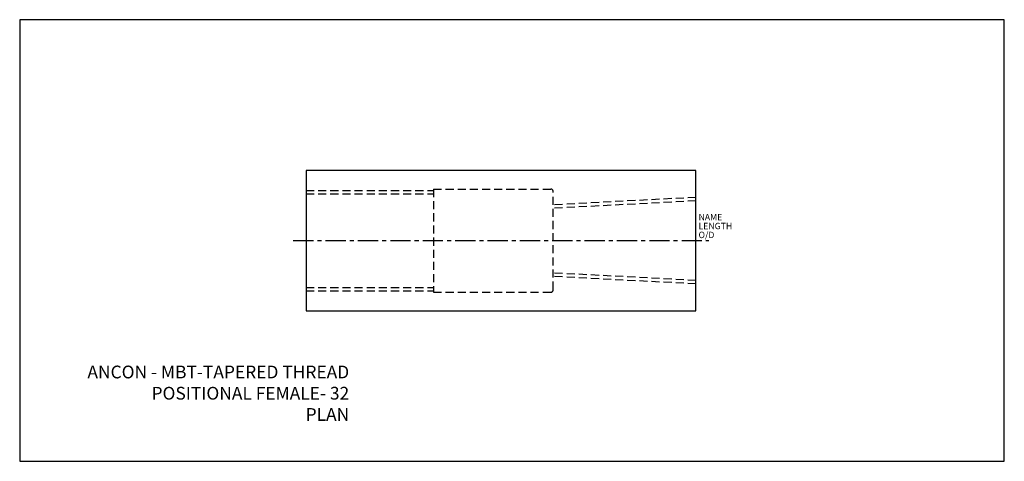
# Model space of a CAD drawing. Units: millimetres. Extents: x -112 to 274, y -87 to 87.
import ezdxf

# ---------------------------------------------------------------- set-up
doc = ezdxf.new("R2010")
doc.units = ezdxf.units.MM
for name, pattern in [('CENTER', [50.8, 31.75, -6.35, 6.35, -6.35]), ('CENTER4', [12.7, 7.9375, -1.5875, 1.5875, -1.5875]), ('HIDDEN', [9.525, 6.35, -3.175]), ('HIDDEN2', [4.7625, 3.175, -1.5875])]:
    doc.linetypes.add(name, pattern=pattern)
for name, color, linetype in [('ANCON-TEXT', 6, 'Continuous'), ('ANCON_ATTRIBS', 7, 'Continuous'), ('ANCON_CENTRE', 7, 'CENTER'), ('ANCON_HIDDEN', 7, 'HIDDEN'), ('ANCON_OUTLINE', 7, 'Continuous')]:
    doc.layers.add(name, color=color, linetype=linetype)
doc.styles.add('Ancon', font='arial.ttf', dxfattribs={"height": 12.5})

msp = doc.modelspace()

# ---------------------------------------------------------------- linework, layer by layer
msp.add_lwpolyline([(-112.33, -86.6), (273.96, -86.6), (273.96, 86.72), (-112.33, 86.72)], close=True)
at = {"layer": 'ANCON_CENTRE', "linetype": 'CENTER4'}
msp.add_line((-5, 0), (158, 0), dxfattribs=at)
at = {"layer": 'ANCON_HIDDEN', "linetype": 'HIDDEN2'}
for p, q in [((0, 19.75), (50, 19.75)), ((50, 20.25), (50, -20.25)), ((50, 20.25), (96, 20.25)), ((0, 18.4), (50, 18.4)), ((97, -19.25), (97, 19.25)), ((153, 16.98), (97, 14.05)), ((153, 15.62), (97, 12.69)), ((153, -15.62), (97, -12.69)), ((153, -16.98), (97, -14.05)), ((0, -18.4), (50, -18.4)), ((0, -19.75), (50, -19.75)), ((50, -20.25), (96, -20.25))]:
    msp.add_line(p, q, dxfattribs=at)
for centre, start, end in [((96, 19.25), 0, 90), ((96, -19.25), 270, 0)]:
    msp.add_arc(centre, 1, start, end, dxfattribs=at)
at = {"layer": 'ANCON_OUTLINE'}
for p, q in [((153, 27.5), (0, 27.5)), ((0, 27.5), (0, -27.5)), ((153, -27.5), (153, 27.5)), ((0, -27.5), (153, -27.5))]:
    msp.add_line(p, q, dxfattribs=at)

# ---------------------------------------------------------------- texts
at = {"layer": 'ANCON-TEXT', "insert": (-431.62, -49.04), "char_height": 5, "width": 448.5664, "attachment_point": 1, "style": 'Ancon'}
msp.add_mtext('\\pxqr;ANCON - MBT-TAPERED THREAD\\PPOSITIONAL FEMALE- 32\\PPLAN', dxfattribs=at)
at = {"layer": 'ANCON_ATTRIBS', "flags": 3}
for tag, p, s in [('NAME', (154, 8), 'Ancon_TTP32_Female_Plan'), ('LENGTH', (154, 4.5), '153'), ('O/D', (154, 1), '55')]:
    msp.add_attdef(tag, p, s, height=2.5, dxfattribs=at)

doc.saveas('drawing.dxf')
